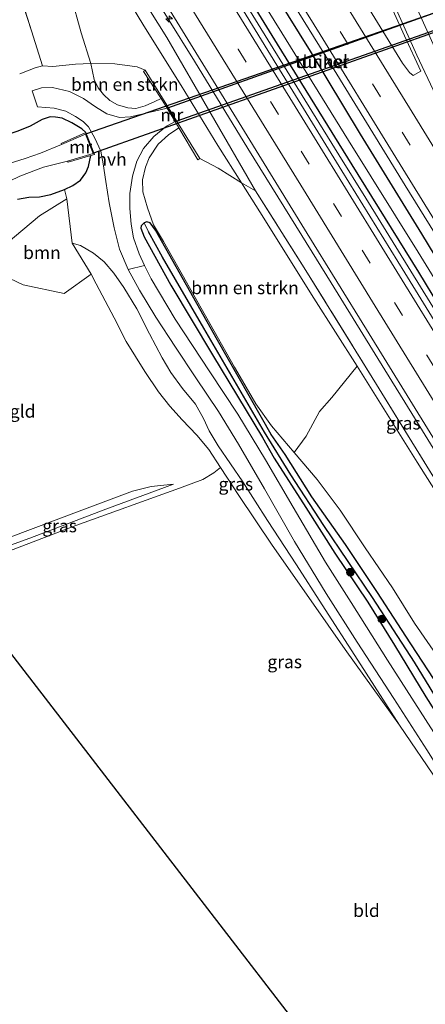
# Model space of a CAD drawing. Units: metres. Extents: x 190000 to 196283, y 318750 to 325001.
# Drawn here: x 193324 to 193403, y 322980 to 323173 of the extents above; entities that cross this region are included whole.
import ezdxf
from ezdxf.enums import TextEntityAlignment as Align

# ---------------------------------------------------------------- set-up
doc = ezdxf.new("R2010")
doc.units = ezdxf.units.M
doc.linetypes.add('IE-TERREINAFSCHEIDING', pattern=[10, 8, -2])
doc.linetypes.add('VW-3-9_STREEP', pattern=[12, 3, -9])
doc.layers.get('0').update_dxf_attribs({"lineweight": 25})
for name, color, linetype, lineweight in [('B-ME-AM-KILOMETR-S-B1', 7, 'Continuous', 18), ('B-ME-BV-GELEIDECONSTRUCTIE-GELEIDERAIL-L-B1', 213, 'BV-GELEIDERAIL', 18), ('B-ME-GR-BOMENSTRUIKEN-GV-B6', 93, 'Continuous', 18), ('B-ME-GR-BOOM-GV-B6', 93, 'Continuous', 18), ('B-ME-GR-BOOM-S-B1', 93, 'Continuous', 18), ('B-ME-GW-INSTEEKWATERGANG-L-B1', 10, 'Continuous', 25), ('B-ME-GW-KRUINLIJN-L-B1', 93, 'Continuous', 18), ('B-ME-GW-TEENLIJN-L-B1', 93, 'Continuous', 18), ('B-ME-GW-WATERGANG-GREPPEL-L-B1', 10, 'Continuous', 25), ('B-ME-IE-GRASLAND-GV-B6', 93, 'Continuous', 18), ('B-ME-IE-GRONDWERKLIJN-GROND_INGERICHT-GV-B6', 253, 'Continuous', 18), ('B-ME-IE-TERREINAFSCHEIDING-DOORGANG-L-B1', 8, 'IE-TERREINAFSCHEIDING-KUNSTMATIG-OPEN', 18), ('B-ME-IE-TERREINAFSCHEIDING-RASTERHEKWERK-L-B1', 8, 'IE-TERREINAFSCHEIDING', 18), ('B-ME-KG-KADASTRAAL-OPNAMEDTMGRENS-L-B1', 10, 'Continuous', 25), ('B-ME-KW-DUIKER-GV-B6', 10, 'Continuous', 25), ('B-ME-KW-TUNNEL-GV-B7', 10, 'Continuous', 25), ('B-ME-MW-MUUR-GV-B6', 8, 'IE-TERREINAFSCHEIDING-KUNSTMATIG', 18), ('B-ME-OG-WATER-GV-B6', 153, 'Continuous', 18), ('B-ME-VH-VERH_SOORT-BITUMEN-GV-B6', 8, 'IE-TERREINAFSCHEIDING-NATUURLIJK-HOUTWAL', 18), ('B-ME-VH-VERH_SOORT-HALF_VERHARDING-GV-B6', 8, 'IE-TERREINAFSCHEIDING-NATUURLIJK-HOUTWAL', 18), ('B-ME-VH-VERH_SOORT-ONVERHARD-GV-B6', 8, 'Continuous', 18), ('B-ME-VW-MARKERING-39STREEP-015-L-B1', 255, 'VW-3-9_STREEP', 18), ('B-ME-VW-MARKERING-STREEP-015-L-B1', 7, 'Continuous', 18)]:
    doc.layers.add(name, color=color, linetype=linetype, lineweight=lineweight)
doc.styles.add('NLCS-ISO', font='NLCS-ISO.TTF')
doc.linetypes.add('BV-GELEIDERAIL', pattern='A,10,-3,[108,NLCS.SHX,S=1,R=0,X=0,Y=0],-3', length=16)
doc.linetypes.add('IE-TERREINAFSCHEIDING-KUNSTMATIG', pattern='A,4,[82,NLCS.SHX,S=0.75,R=90,X=0,Y=0],4,-2', length=10)
doc.linetypes.add('IE-TERREINAFSCHEIDING-KUNSTMATIG-OPEN', pattern='A,7,-1.5,[67,NLCS.SHX,S=0.75,R=0,X=0,Y=0],-1.5', length=10)
doc.linetypes.add('IE-TERREINAFSCHEIDING-NATUURLIJK-HOUTWAL', pattern='A,7,-1.5,[67,NLCS.SHX,S=0.75,R=45,X=0,Y=0],-1.5,7,-1.5,[70,NLCS.SHX,S=0.75,R=0,X=0,Y=0],-1.5', length=20)

# ---------------------------------------------------------------- blocks, each defined once
blk = doc.blocks.new('boom')
blk.add_hatch(color=256).paths.add_polyline_path([(-0.75, 0, 1), (0.75, 0, 1)])
blk.add_circle((0, 0), 0.75)
blk = doc.blocks.new('hecto')
for p, q in [((0, 0.625), (-0.625, 0)), ((0, -0.625), (0, 0.625)), ((-0.625, 0), (0.625, 0)), ((0.625, 0), (0, -0.625))]:
    blk.add_line(p, q)

msp = doc.modelspace()

# ---------------------------------------------------------------- linework, layer by layer
at = {"layer": 'B-ME-BV-GELEIDECONSTRUCTIE-GELEIDERAIL-L-B1'}
for points in [[(193325.508, 323245.421, 87.237), (193329.375, 323239.155, 87.23), (193338.531, 323224.276, 87.211), (193340.542, 323221.016, 87.198), (193349.781, 323205.954, 87.162), (193355.032, 323197.443, 87.154), (193365.507, 323180.406, 87.108), (193370.744, 323171.886, 87.103), (193381.24, 323154.862, 87.038), (193386.503, 323146.359, 86.992), (193391.774, 323137.861, 86.961), (193398.147, 323127.505, 86.994), (193408.637, 323110.478, 86.956), (193413.867, 323101.954, 86.999), (193419.089, 323093.425, 86.993), (193429.585, 323076.401, 86.934), (193434.833, 323067.889, 86.916), (193440.057, 323059.362, 86.907), (193445.285, 323050.837, 86.908), (193454.019, 323036.681, 86.883), (193464.593, 323019.705, 86.883), (193475.138, 323002.711, 86.852), (193480.42, 322994.22, 86.834), (193491.015, 322977.259, 86.817)], [(193320.662, 323225.888, 86.869), (193325.815, 323217.317, 86.823), (193332.061, 323207.213, 86.791), (193337.26, 323198.671, 86.785), (193342.492, 323190.149, 86.788), (193347.764, 323181.651, 86.759), (193358.281, 323164.64, 86.753), (193363.516, 323156.12, 86.716), (193368.712, 323147.575, 86.643), (193379.258, 323130.582, 86.643), (193384.997, 323121.331, 86.589), (193395.481, 323104.299, 86.557), (193400.75, 323095.8, 86.572), (193405.981, 323087.277, 86.589), (193411.211, 323078.754, 86.604), (193421.723, 323061.739, 86.543), (193426.951, 323053.214, 86.546), (193432.171, 323044.685, 86.485), (193441.992, 323028.799, 86.447), (193447.333, 323020.343, 86.444), (193453.732, 323009.941, 86.324), (193458.061, 323002.808, 86.247), (193467.65, 322985.3, 85.528)]]:
    msp.add_polyline3d(points, dxfattribs=at)
at = {"layer": 'B-ME-GR-BOMENSTRUIKEN-GV-B6'}
for points in [[(193307.034, 323236.97, 85.737), (193309.797, 323236.274, 85.698), (193312.454, 323233.661, 85.707), (193323.137, 323216.892, 85.781), (193339.151, 323191.247, 85.68), (193352.927, 323169.259, 85.768), (193370.231, 323139.273, 85.554), (193367.507, 323140.883, 85.336), (193362.839, 323148.14, 85.44), (193355.691, 323159.874, 85.549), (193348.387, 323171.566, 85.545), (193340.071, 323185.362, 85.558), (193330.464, 323200.578, 85.611), (193321.279, 323215.985, 85.689), (193307.034, 323236.97, 85.737)], [(193321.279, 323215.985, 85.689), (193330.464, 323200.578, 85.611), (193340.071, 323185.362, 85.558), (193348.387, 323171.566, 85.545), (193355.691, 323159.874, 85.549), (193362.839, 323148.14, 85.44), (193367.507, 323140.883, 85.336), (193362.948, 323143.698, 84.498), (193359.338, 323145.632, 84.437), (193348.695, 323162.855, 84.437), (193347.088, 323163.508, 83.381), (193342.749, 323164.142, 81.788), (193338.023, 323164.166, 80.714), (193336.161, 323170.213, 81.26), (193334.121, 323177.524, 81.975), (193331.606, 323184.746, 82.451), (193327.617, 323193.791, 82.774), (193323.358, 323202.102, 83.446)], [(193348.695, 323162.855, 84.437), (193348.349, 323162.644, 84.437), (193351.776, 323157.358, 79.889), (193350.549, 323156.739, 79.889), (193348.671, 323155.892, 79.889), (193346.856, 323155.413, 79.854), (193345.289, 323155.505, 79.846), (193343.288, 323156.079, 79.846), (193341.8, 323156.947, 79.933), (193340.544, 323158.101, 80.029), (193339.512, 323159.452, 80.16), (193338.728, 323161.039, 80.234), (193338.023, 323164.166, 80.714), (193342.749, 323164.142, 81.788), (193347.088, 323163.508, 83.381), (193348.695, 323162.855, 84.437)], [(193377.797, 323088.155, 79.715), (193373.321, 323093.359, 79.632), (193370.26, 323097.668, 79.636), (193367.665, 323102.186, 79.597), (193366.132, 323104.796, 79.466), (193360.438, 323114.862, 79.484), (193355.878, 323122.93, 79.418), (193352.232, 323129.366, 79.436), (193350.316, 323132.639, 79.558), (193349.097, 323135.956, 79.575), (193348.239, 323139.082, 79.58), (193348.166, 323141.428, 79.584), (193348.729, 323143.936, 79.58), (193349.454, 323145.773, 79.58), (193351.228, 323148.432, 79.588), (193353.238, 323150.231, 79.61), (193355.242, 323151.587, 79.623), (193358.932, 323145.357, 84.437), (193359.338, 323145.632, 84.437), (193362.948, 323143.698, 84.498), (193367.507, 323140.883, 85.336), (193371.058, 323135.206, 85.445), (193381.65, 323118.29, 85.41), (193390.12, 323105.022, 85.392), (193385.121, 323098.903, 82.8), (193382.731, 323096.137, 81.744), (193380.134, 323091.318, 80.666), (193377.797, 323088.155, 79.715)]]:
    msp.add_polyline3d(points, dxfattribs=at)
at = {"layer": 'B-ME-GR-BOOM-GV-B6'}
msp.add_polyline3d([(193333.336, 323137.751, 78.912), (193334.388, 323129.071, 78.432), (193335.654, 323127.021, 78.113), (193338.106, 323122.993, 77.974), (193332.819, 323119.255, 77.472), (193324.844, 323120.911, 77.498), (193316.591, 323124.839, 77.891), (193328.053, 323134.426, 78.454), (193333.336, 323137.751, 78.912)], dxfattribs=at)
at = {"layer": 'B-ME-GW-INSTEEKWATERGANG-L-B1'}
for points in [[(193509.512, 322949.834, 85.733), (193492.869, 322976.057, 85.798), (193477.794, 323000.053, 85.82), (193464.166, 323022.451, 85.816), (193449.821, 323045.561, 85.824), (193437.777, 323064.985, 85.833), (193426.07, 323083.862, 85.872), (193414.473, 323103.088, 85.907), (193402.112, 323123.4, 85.933), (193389.093, 323144.378, 85.986), (193374.532, 323167.942, 86.047), (193362.323, 323187.869, 86.121), (193348.115, 323211.113, 86.16), (193332.714, 323235.927, 86.252), (193326.852, 323245.421, 86.235)], [(193332.774, 323245.422, 86.312), (193343.21, 323228.043, 86.239), (193358.483, 323202.81, 86.173), (193369.835, 323184.439, 86.13), (193380.925, 323166.632, 86.13), (193390.663, 323150.376, 86.082), (193402.647, 323130.923, 86.016), (193413.112, 323113.681, 85.968), (193422.951, 323097.457, 85.933), (193433.981, 323080.413, 85.947), (193444.899, 323062.474, 85.899), (193456.618, 323043.473, 85.855), (193467.818, 323025.442, 85.859), (193479.02, 323007.307, 85.829), (193491.945, 322986.833, 85.789), (193504.716, 322966.71, 85.807), (193513.787, 322952.539, 85.724)], [(193337.066, 323150.723, 79.601), (193336.308, 323151.437, 79.553), (193334.318, 323152.587, 79.51), (193332.483, 323153.488, 79.488), (193331.142, 323153.729, 79.518), (193330.099, 323153.745, 79.532), (193328.55, 323153.239, 79.44), (193326.171, 323151.967, 79.309), (193323.82, 323150.946, 79.178), (193320.617, 323149.899, 79.047), (193317.318, 323148.445, 78.973), (193315.333, 323147.052, 78.768), (193312.61, 323145.068, 78.545), (193309.25, 323142.261, 78.183), (193305.658, 323139.315, 77.952), (193302.635, 323136.948, 77.751), (193300.162, 323135.311, 77.699), (193298.155, 323134.339, 77.611), (193295.492, 323133.497, 77.62), (193292.452, 323132.993, 77.555), (193288.639, 323132.597, 77.607), (193284.896, 323132.325, 77.642), (193282.297, 323131.98, 77.62)], [(193323.76, 323137.641, 78.249), (193325.966, 323138.05, 78.423), (193328.011, 323138.123, 78.702), (193330.268, 323138.584, 78.846), (193332.893, 323139.581, 78.973), (193334.548, 323140.37, 79.056), (193336.05, 323141.393, 79.099), (193337.066, 323142.795, 79.178), (193337.607, 323144.084, 79.235), (193338.039, 323146.201, 79.131)], [(193373.284, 323091.664, 79.54), (193362.795, 323110.112, 79.527), (193350.697, 323131.591, 79.305), (193349.654, 323133.052, 79.305), (193349.021, 323133.265, 79.305), (193348.5, 323133.025, 79.305), (193347.919, 323132.43, 79.305), (193347.837, 323132.027, 79.305), (193348.5, 323130.326, 79.305), (193353.658, 323120.825, 79.357), (193361.806, 323107.249, 79.414), (193371.566, 323091.077, 79.484)], [(193371.566, 323091.077, 79.484), (193373.858, 323087.051, 79.488), (193380.086, 323077.388, 79.545), (193385.748, 323068.498, 79.597), (193392.171, 323058.901, 79.667), (193397.404, 323050.51, 79.929), (193403.535, 323040.386, 80.068), (193409.483, 323030.956, 80.108), (193416.597, 323019.588, 80.269), (193423.424, 323008.54, 80.474), (193429.487, 322998.833, 80.697), (193436.741, 322988.042, 80.88), (193443.765, 322977.857, 81.159), (193452.214, 322965.542, 81.373), (193461.046, 322952.654, 81.67), (193469.507, 322941.037, 81.98), (193475.204, 322932.954, 82.163)], [(193479.133, 322935.027, 82.198), (193470.637, 322947.106, 81.945), (193461.181, 322960.031, 81.657), (193450.307, 322975.408, 81.303), (193440.858, 322989.129, 80.993), (193432.434, 323001.581, 80.775), (193425.096, 323012.937, 80.548), (193417.742, 323023.732, 80.256), (193411.199, 323034.314, 79.911), (193406.141, 323042.303, 79.662), (193399.577, 323052.237, 79.671), (193394.041, 323060.767, 79.662), (193387.779, 323070.14, 79.606), (193381.26, 323079.507, 79.54), (193376.01, 323087.772, 79.523), (193373.284, 323091.664, 79.54)]]:
    msp.add_polyline3d(points, dxfattribs=at)
at = {"layer": 'B-ME-GW-KRUINLIJN-L-B1'}
for points in [[(193301.702, 323245.419, 85.738), (193307.034, 323236.97, 85.737), (193321.279, 323215.985, 85.689), (193330.464, 323200.578, 85.611), (193340.071, 323185.362, 85.558), (193348.387, 323171.566, 85.545), (193355.691, 323159.874, 85.549), (193362.839, 323148.14, 85.44), (193367.507, 323140.883, 85.336), (193371.058, 323135.206, 85.445), (193381.65, 323118.29, 85.41), (193390.12, 323105.022, 85.392), (193401.798, 323086.27, 85.362), (193414.149, 323066.784, 85.362), (193423.002, 323052.61, 85.296), (193433.706, 323035.412, 85.227), (193444.829, 323017.638, 85.213), (193457.219, 322997.518, 85.353), (193465.862, 322982.993, 85.34), (193475.884, 322965.86, 85.235), (193483.565, 322953.48, 85.187), (193491.108, 322941.58, 85.192)], [(193334.388, 323129.071, 78.432), (193336.032, 323128.6, 78.768), (193338.559, 323127.088, 79.008), (193340.677, 323125.389, 79.309), (193342.54, 323123.184, 79.353), (193344.512, 323120.369, 79.344), (193347.059, 323116.204, 79.374), (193349.49, 323111.338, 79.318), (193351.972, 323106.629, 79.3), (193353.715, 323103.77, 79.34), (193355.937, 323100.685, 79.396), (193358.49, 323097.613, 79.431), (193360.063, 323094.802, 79.388), (193361.182, 323092.386, 79.427), (193362.96, 323089.447, 79.379), (193367.737, 323082.402, 79.47), (193372.595, 323074.847, 79.488), (193378.246, 323066.187, 79.545), (193383.263, 323058.346, 79.654), (193390.241, 323047.548, 79.933), (193398.383, 323034.872, 80.042)], [(193354.231, 323081.97, 78.131), (193341.017, 323077.044, 77.982), (193326.11, 323071.431, 77.799), (193310.04, 323065.624, 77.638)]]:
    msp.add_polyline3d(points, dxfattribs=at)
at = {"layer": 'B-ME-GW-TEENLIJN-L-B1'}
for points in [[(193351.776, 323157.358, 79.889), (193350.549, 323156.739, 79.889), (193348.671, 323155.892, 79.889), (193346.856, 323155.413, 79.854), (193345.289, 323155.505, 79.846), (193343.288, 323156.079, 79.846), (193341.8, 323156.947, 79.933), (193340.544, 323158.101, 80.029), (193339.512, 323159.452, 80.16), (193338.728, 323161.039, 80.234), (193338.023, 323164.166, 80.714), (193336.161, 323170.213, 81.26), (193334.121, 323177.524, 81.975), (193331.606, 323184.746, 82.451), (193327.617, 323193.791, 82.774), (193323.358, 323202.102, 83.446), (193318.595, 323211.822, 83.935), (193312.853, 323222.558, 84.358), (193308.329, 323231.125, 84.755), (193304.935, 323238.024, 85.187), (193301.702, 323245.419, 85.738)], [(193355.242, 323151.587, 79.623), (193353.238, 323150.231, 79.61), (193351.228, 323148.432, 79.588), (193349.454, 323145.773, 79.58), (193348.729, 323143.936, 79.58), (193348.166, 323141.428, 79.584), (193348.239, 323139.082, 79.58), (193349.097, 323135.956, 79.575), (193350.316, 323132.639, 79.558), (193352.232, 323129.366, 79.436), (193355.878, 323122.93, 79.418), (193360.438, 323114.862, 79.484), (193366.132, 323104.796, 79.466), (193367.665, 323102.186, 79.597), (193370.26, 323097.668, 79.636), (193373.321, 323093.359, 79.632), (193377.797, 323088.155, 79.715), (193382.295, 323082.859, 79.724), (193386.788, 323076.859, 79.719), (193391.669, 323069.532, 79.75), (193396.989, 323061.672, 79.776), (193401.281, 323054.78, 79.789)], [(193334.388, 323129.071, 78.432), (193335.654, 323127.021, 78.113), (193338.106, 323122.993, 77.974), (193339.106, 323121.107, 77.86), (193342.589, 323114.448, 77.664), (193344.976, 323109.862, 77.581), (193348.587, 323103.968, 77.646), (193351.27, 323100.016, 77.659), (193353.473, 323097.197, 77.864), (193355.875, 323094.505, 78.192), (193358.787, 323091.525, 78.209), (193361.117, 323088.707, 78.222), (193363.376, 323085.228, 78.31), (193366.973, 323079.756, 78.571), (193373.474, 323070.023, 78.737), (193381.128, 323059.142, 79.165), (193387.722, 323049.606, 79.488), (193398.383, 323034.872, 80.042)], [(193309.685, 323066.26, 77.419), (193322.265, 323071.606, 77.227), (193335.238, 323076.462, 77.293), (193346.228, 323080.559, 77.502), (193349.863, 323081.513, 77.821), (193354.231, 323081.97, 78.131)], [(193401.281, 323054.78, 79.789), (193408.738, 323044.017, 79.833), (193419.598, 323028.597, 80.426), (193427.423, 323016.87, 80.697), (193436.382, 323003.383, 80.959), (193446.391, 322988.584, 81.404), (193457.956, 322971.157, 81.644), (193469.143, 322954.598, 81.818), (193478.616, 322941.823, 82.276), (193482.883, 322936.39, 82.49)]]:
    msp.add_polyline3d(points, dxfattribs=at)
at = {"layer": 'B-ME-GW-WATERGANG-GREPPEL-L-B1'}
for points in [[(193371.954, 323092.098, 79.139), (193360.127, 323112.454, 79.134), (193352.061, 323126.341, 79.13), (193349.354, 323131.302, 79.13)], [(193477.096, 322934.041, 81.395), (193469.414, 322944.861, 81.146), (193460.309, 322957.544, 80.884), (193450.875, 322970.917, 80.609), (193441.28, 322984.846, 80.383), (193433.046, 322996.733, 80.116), (193425.465, 323008.388, 79.902), (193417.896, 323020.055, 79.689), (193410.464, 323032.125, 79.436), (193401.311, 323047.163, 79.261), (193393.074, 323059.83, 79.23), (193383.602, 323073.844, 79.148), (193377.099, 323083.778, 79.139), (193371.954, 323092.098, 79.139)]]:
    msp.add_polyline3d(points, dxfattribs=at)
at = {"layer": 'B-ME-IE-GRASLAND-GV-B6'}
for points in [[(193301.702, 323245.419, 85.738), (193309.983, 323245.42, 86.131), (193320.212, 323228.804, 86.025), (193330.448, 323212.184, 85.981), (193343.551, 323190.847, 85.968), (193356.489, 323169.708, 85.92), (193368.054, 323150.906, 85.894), (193380.31, 323130.941, 85.864), (193391.939, 323112.159, 85.82), (193404.358, 323092, 85.807), (193416.72, 323071.935, 85.741), (193428.782, 323052.521, 85.702), (193440.951, 323032.692, 85.685), (193453.012, 323013.108, 85.667), (193464.229, 322995.037, 85.628), (193474.93, 322978.182, 85.654)], [(193471.69, 322975.272, 85.397), (193458.915, 322995.811, 85.379), (193445.216, 323018.139, 85.336), (193431.384, 323040.577, 85.357), (193421.96, 323055.897, 85.453), (193409.015, 323076.813, 85.545), (193393.866, 323101.454, 85.632), (193379.727, 323124.259, 85.593), (193370.231, 323139.273, 85.554), (193352.927, 323169.259, 85.768), (193339.151, 323191.247, 85.68), (193323.137, 323216.892, 85.781), (193312.454, 323233.661, 85.707), (193309.797, 323236.274, 85.698), (193307.034, 323236.97, 85.737), (193301.702, 323245.419, 85.738)], [(193324.242, 323245.421, 86.326), (193326.852, 323245.421, 86.235), (193332.714, 323235.927, 86.252), (193348.115, 323211.113, 86.16), (193362.323, 323187.869, 86.121), (193374.532, 323167.942, 86.047), (193389.093, 323144.378, 85.986), (193402.112, 323123.4, 85.933), (193414.473, 323103.088, 85.907), (193426.07, 323083.862, 85.872), (193437.777, 323064.985, 85.833), (193449.821, 323045.561, 85.824), (193464.166, 323022.451, 85.816), (193477.794, 323000.053, 85.82), (193492.869, 322976.057, 85.798)], [(193499.975, 322960.994, 85.89), (193487.095, 322981.548, 85.903), (193475.454, 323000.202, 85.942), (193462.533, 323021.03, 85.933), (193449.678, 323041.864, 86.012), (193435.763, 323064.266, 86.056), (193421.781, 323087.196, 86.095), (193410.571, 323105.156, 86.112), (193399.392, 323123.294, 86.108), (193387.107, 323143.233, 86.187), (193374.396, 323163.863, 86.221), (193361.154, 323185.497, 86.235), (193348.734, 323205.565, 86.252), (193336.333, 323225.719, 86.313), (193324.242, 323245.421, 86.326)], [(193326.852, 323245.421, 86.235), (193328.833, 323245.421, 85.967), (193343.691, 323221.801, 85.872), (193361.263, 323193.005, 85.816), (193375.378, 323170.17, 85.776), (193388.405, 323149.158, 85.715), (193402.01, 323127.303, 85.632), (193416.965, 323102.928, 85.597), (193428.843, 323083.37, 85.532), (193441.615, 323062.528, 85.589), (193454.631, 323041.594, 85.576), (193469.667, 323017.2, 85.506), (193483.177, 322995.156, 85.51), (193499.105, 322969.539, 85.488)], [(193492.869, 322976.057, 85.798), (193477.794, 323000.053, 85.82), (193464.166, 323022.451, 85.816), (193449.821, 323045.561, 85.824), (193437.777, 323064.985, 85.833), (193426.07, 323083.862, 85.872), (193414.473, 323103.088, 85.907), (193402.112, 323123.4, 85.933), (193389.093, 323144.378, 85.986), (193374.532, 323167.942, 86.047), (193362.323, 323187.869, 86.121), (193348.115, 323211.113, 86.16), (193332.714, 323235.927, 86.252), (193326.852, 323245.421, 86.235)], [(193328.833, 323245.421, 85.967), (193332.774, 323245.422, 86.312), (193343.21, 323228.043, 86.239), (193358.483, 323202.81, 86.173), (193369.835, 323184.439, 86.13), (193380.925, 323166.632, 86.13), (193390.663, 323150.376, 86.082), (193402.647, 323130.923, 86.016), (193413.112, 323113.681, 85.968), (193422.951, 323097.457, 85.933), (193433.981, 323080.413, 85.947), (193444.899, 323062.474, 85.899), (193456.618, 323043.473, 85.855), (193467.818, 323025.442, 85.859), (193479.02, 323007.307, 85.829), (193491.945, 322986.833, 85.789), (193504.716, 322966.71, 85.807)], [(193499.105, 322969.539, 85.488), (193483.177, 322995.156, 85.51), (193469.667, 323017.2, 85.506), (193454.631, 323041.594, 85.576), (193441.615, 323062.528, 85.589), (193428.843, 323083.37, 85.532), (193416.965, 323102.928, 85.597), (193402.01, 323127.303, 85.632), (193388.405, 323149.158, 85.715), (193375.378, 323170.17, 85.776), (193361.263, 323193.005, 85.816), (193343.691, 323221.801, 85.872), (193328.833, 323245.421, 85.967)], [(193332.774, 323245.422, 86.312), (193334.861, 323245.422, 86.428), (193336.888, 323242.174, 86.44), (193348.743, 323223.024, 86.396), (193361.587, 323202.018, 86.339), (193372.652, 323183.91, 86.331), (193385.595, 323162.93, 86.269), (193399.471, 323140.371, 86.204), (193411.763, 323120.466, 86.121), (193424.882, 323099.299, 86.095), (193438.417, 323077.37, 86.099), (193451.05, 323056.846, 86.082), (193467.098, 323030.853, 86.069), (193479.16, 323011.56, 86.069), (193491.693, 322991.446, 85.973), (193502.606, 322974.01, 85.96)], [(193504.716, 322966.71, 85.807), (193491.945, 322986.833, 85.789), (193479.02, 323007.307, 85.829), (193467.818, 323025.442, 85.859), (193456.618, 323043.473, 85.855), (193444.899, 323062.474, 85.899), (193433.981, 323080.413, 85.947), (193422.951, 323097.457, 85.933), (193413.112, 323113.681, 85.968), (193402.647, 323130.923, 86.016), (193390.663, 323150.376, 86.082), (193380.925, 323166.632, 86.13), (193369.835, 323184.439, 86.13), (193358.483, 323202.81, 86.173), (193343.21, 323228.043, 86.239), (193332.774, 323245.422, 86.312)], [(193323.358, 323202.102, 83.446), (193327.617, 323193.791, 82.774), (193331.606, 323184.746, 82.451), (193334.121, 323177.524, 81.975), (193336.161, 323170.213, 81.26), (193338.023, 323164.166, 80.714), (193335.07, 323164.072, 80.609), (193330.653, 323163.582, 80.426), (193328.633, 323163.73, 80.435), (193326.486, 323170.604, 80.937), (193324.008, 323178.252, 81.399)], [(193394.787, 323179.691, 85.981), (193399.359, 323169.576, 85.951), (193402.501, 323162.689, 85.912), (193401.011, 323161.856, 85.929), (193400.287, 323162.454, 85.951), (193398.955, 323164.267, 85.916), (193388.167, 323181.894, 85.955)], [(193324.156, 323162.188, 80.121), (193327.187, 323163.337, 80.378), (193328.633, 323163.73, 80.435), (193330.653, 323163.582, 80.426), (193335.07, 323164.072, 80.609), (193338.023, 323164.166, 80.714), (193338.728, 323161.039, 80.234), (193339.512, 323159.452, 80.16), (193340.544, 323158.101, 80.029), (193341.8, 323156.947, 79.933), (193343.288, 323156.079, 79.846), (193345.289, 323155.505, 79.846), (193346.856, 323155.413, 79.854), (193348.671, 323155.892, 79.889), (193350.549, 323156.739, 79.889), (193351.776, 323157.358, 79.889), (193352.95, 323155.482, 79.518), (193345.801, 323153.733, 79.492), (193343.643, 323153.619, 79.501), (193341.153, 323154.321, 79.628), (193338.991, 323155.734, 79.702), (193336.643, 323157.353, 79.811), (193333.911, 323158.7, 79.911), (193330.558, 323159.476, 79.924), (193328.44, 323159.408, 79.937), (193326.613, 323158.862, 79.929), (193327.624, 323155.713, 79.632), (193330.867, 323155.431, 79.606), (193333.14, 323154.871, 79.584), (193335.063, 323153.814, 79.501), (193336.551, 323152.851, 79.492), (193337.585, 323151.787, 79.462), (193338.866, 323149.614, 79.436), (193339.99, 323147.031, 79.392), (193340.49, 323144.575, 79.383), (193340.993, 323141.139, 79.37), (193341.606, 323136.957, 79.318), (193342.586, 323132.045, 79.366), (193343.668, 323127.873, 79.466), (193345.325, 323123.946, 79.641), (193347.584, 323119.864, 79.724), (193350.778, 323114.597, 79.754), (193354.606, 323108.745, 79.754), (193358.589, 323102.771, 79.693), (193363.03, 323096.129, 79.645), (193366.916, 323089.779, 79.614), (193371.978, 323081.035, 79.614), (193377.844, 323070.74, 79.601), (193384.035, 323060.61, 79.728), (193390.123, 323051.098, 79.985), (193397.267, 323040.054, 80.138), (193403.684, 323030.051, 80.243)], [(193323.82, 323150.946, 79.178), (193326.171, 323151.967, 79.309), (193328.55, 323153.239, 79.44), (193330.099, 323153.745, 79.532), (193331.142, 323153.729, 79.518), (193332.483, 323153.488, 79.488), (193334.318, 323152.587, 79.51), (193336.308, 323151.437, 79.553), (193337.066, 323150.723, 79.601), (193332.251, 323148.556, 76.35), (193332.344, 323148.331, 76.224), (193328.239, 323146.644, 76.084), (193325.226, 323145.623, 76.084), (193321.228, 323144.357, 76.084)], [(193405.996, 323023.636, 80.247), (193398.383, 323034.872, 80.042), (193390.241, 323047.548, 79.933), (193383.263, 323058.346, 79.654), (193378.246, 323066.187, 79.545), (193372.595, 323074.847, 79.488), (193367.737, 323082.402, 79.47), (193362.96, 323089.447, 79.379), (193361.182, 323092.386, 79.427), (193360.063, 323094.802, 79.388), (193358.49, 323097.613, 79.431), (193355.937, 323100.685, 79.396), (193353.715, 323103.77, 79.34), (193351.972, 323106.629, 79.3), (193349.49, 323111.338, 79.318), (193347.059, 323116.204, 79.374), (193344.512, 323120.369, 79.344), (193342.54, 323123.184, 79.353), (193340.677, 323125.389, 79.309), (193338.559, 323127.088, 79.008), (193336.032, 323128.6, 78.768), (193334.388, 323129.071, 78.432), (193333.336, 323137.751, 78.912), (193332.893, 323139.581, 78.973), (193334.548, 323140.37, 79.056), (193336.05, 323141.393, 79.099), (193337.066, 323142.795, 79.178), (193337.607, 323144.084, 79.235), (193338.039, 323146.201, 79.131), (193338.776, 323146.42, 79.601), (193337.066, 323150.723, 79.601), (193336.308, 323151.437, 79.553), (193334.318, 323152.587, 79.51), (193332.483, 323153.488, 79.488), (193331.142, 323153.729, 79.518), (193330.099, 323153.745, 79.532), (193328.55, 323153.239, 79.44), (193326.171, 323151.967, 79.309), (193323.82, 323150.946, 79.178)], [(193403.47, 323035.934, 80.108), (193396.044, 323047.571, 79.933), (193388.923, 323058.81, 79.793), (193383.936, 323066.683, 79.689), (193377.56, 323077.44, 79.601), (193372.152, 323086.701, 79.588), (193366.79, 323095.666, 79.601), (193361.306, 323103.904, 79.575), (193354.539, 323114.189, 79.553), (193349.845, 323122.098, 79.58), (193348.531, 323124.689, 79.475), (193347.488, 323126.967, 79.436), (193346.396, 323130.08, 79.414), (193345.966, 323132.79, 79.361), (193345.703, 323135.842, 79.383), (193345.692, 323138.804, 79.418), (193346.207, 323142.176, 79.457), (193347.046, 323145.068, 79.475), (193348.331, 323147.564, 79.514), (193350.365, 323149.932, 79.518), (193352.819, 323151.912, 79.518), (193354.548, 323152.836, 79.518)], [(193354.548, 323152.836, 79.518), (193355.242, 323151.587, 79.623), (193353.238, 323150.231, 79.61), (193351.228, 323148.432, 79.588), (193349.454, 323145.773, 79.58), (193348.729, 323143.936, 79.58), (193348.166, 323141.428, 79.584), (193348.239, 323139.082, 79.58), (193349.097, 323135.956, 79.575), (193350.316, 323132.639, 79.558), (193352.232, 323129.366, 79.436), (193355.878, 323122.93, 79.418), (193360.438, 323114.862, 79.484), (193366.132, 323104.796, 79.466), (193367.665, 323102.186, 79.597), (193370.26, 323097.668, 79.636), (193373.321, 323093.359, 79.632), (193377.797, 323088.155, 79.715), (193382.295, 323082.859, 79.724), (193386.788, 323076.859, 79.719), (193391.669, 323069.532, 79.75), (193396.989, 323061.672, 79.776), (193401.281, 323054.78, 79.789), (193408.738, 323044.017, 79.833)], [(193320.096, 323140.188, 76.123), (193324.194, 323142.196, 76.18), (193328.777, 323143.926, 76.224), (193333.511, 323145.069, 76.224), (193333.599, 323144.88, 76.298), (193338.039, 323146.201, 79.131), (193337.607, 323144.084, 79.235), (193337.066, 323142.795, 79.178), (193336.05, 323141.393, 79.099), (193334.548, 323140.37, 79.056), (193332.893, 323139.581, 78.973), (193330.268, 323138.584, 78.846), (193328.011, 323138.123, 78.702), (193325.966, 323138.05, 78.423), (193323.76, 323137.641, 78.249)], [(193475.884, 322965.86, 85.235), (193465.862, 322982.993, 85.34), (193457.219, 322997.518, 85.353), (193444.829, 323017.638, 85.213), (193433.706, 323035.412, 85.227), (193423.002, 323052.61, 85.296), (193414.149, 323066.784, 85.362), (193401.798, 323086.27, 85.362), (193390.12, 323105.022, 85.392), (193381.65, 323118.29, 85.41), (193371.058, 323135.206, 85.445), (193367.507, 323140.883, 85.336), (193370.231, 323139.273, 85.554), (193379.727, 323124.259, 85.593), (193393.866, 323101.454, 85.632), (193409.015, 323076.813, 85.545), (193421.96, 323055.897, 85.453), (193431.384, 323040.577, 85.357), (193445.216, 323018.139, 85.336), (193458.915, 322995.811, 85.379), (193471.69, 322975.272, 85.397)], [(193406.141, 323042.303, 79.662), (193399.577, 323052.237, 79.671), (193394.041, 323060.767, 79.662), (193387.779, 323070.14, 79.606), (193381.26, 323079.507, 79.54), (193376.01, 323087.772, 79.523), (193373.284, 323091.664, 79.54), (193362.795, 323110.112, 79.527), (193350.697, 323131.591, 79.305), (193349.654, 323133.052, 79.305), (193349.021, 323133.265, 79.305), (193348.5, 323133.025, 79.305), (193347.919, 323132.43, 79.305), (193347.837, 323132.027, 79.305), (193348.5, 323130.326, 79.305), (193353.658, 323120.825, 79.357), (193361.806, 323107.249, 79.414), (193371.566, 323091.077, 79.484), (193373.858, 323087.051, 79.488), (193380.086, 323077.388, 79.545), (193385.748, 323068.498, 79.597), (193392.171, 323058.901, 79.667), (193397.404, 323050.51, 79.929), (193403.535, 323040.386, 80.068)], [(193403.535, 323040.386, 80.068), (193397.404, 323050.51, 79.929), (193392.171, 323058.901, 79.667), (193385.748, 323068.498, 79.597), (193380.086, 323077.388, 79.545), (193373.858, 323087.051, 79.488), (193371.566, 323091.077, 79.484), (193361.806, 323107.249, 79.414), (193353.658, 323120.825, 79.357), (193348.5, 323130.326, 79.305), (193347.837, 323132.027, 79.305), (193347.919, 323132.43, 79.305), (193348.5, 323133.025, 79.305), (193349.354, 323131.302, 79.13), (193352.061, 323126.341, 79.13), (193360.127, 323112.454, 79.134), (193371.954, 323092.098, 79.139), (193377.099, 323083.778, 79.139), (193383.602, 323073.844, 79.148), (193393.074, 323059.83, 79.23), (193401.311, 323047.163, 79.261), (193410.464, 323032.125, 79.436)], [(193410.464, 323032.125, 79.436), (193401.311, 323047.163, 79.261), (193393.074, 323059.83, 79.23), (193383.602, 323073.844, 79.148), (193377.099, 323083.778, 79.139), (193371.954, 323092.098, 79.139), (193360.127, 323112.454, 79.134), (193352.061, 323126.341, 79.13), (193349.354, 323131.302, 79.13), (193348.5, 323133.025, 79.305), (193349.021, 323133.265, 79.305), (193349.654, 323133.052, 79.305), (193350.697, 323131.591, 79.305), (193362.795, 323110.112, 79.527), (193373.284, 323091.664, 79.54), (193376.01, 323087.772, 79.523), (193381.26, 323079.507, 79.54), (193387.779, 323070.14, 79.606), (193394.041, 323060.767, 79.662), (193399.577, 323052.237, 79.671), (193406.141, 323042.303, 79.662)], [(193398.383, 323034.872, 80.042), (193387.722, 323049.606, 79.488), (193381.128, 323059.142, 79.165), (193373.474, 323070.023, 78.737), (193366.973, 323079.756, 78.571), (193363.376, 323085.228, 78.31), (193361.117, 323088.707, 78.222), (193358.787, 323091.525, 78.209), (193355.875, 323094.505, 78.192), (193353.473, 323097.197, 77.864), (193351.27, 323100.016, 77.659), (193348.587, 323103.968, 77.646), (193344.976, 323109.862, 77.581), (193342.589, 323114.448, 77.664), (193339.106, 323121.107, 77.86), (193338.106, 323122.993, 77.974), (193335.654, 323127.021, 78.113), (193334.388, 323129.071, 78.432), (193336.032, 323128.6, 78.768), (193338.559, 323127.088, 79.008), (193340.677, 323125.389, 79.309), (193342.54, 323123.184, 79.353), (193344.512, 323120.369, 79.344), (193347.059, 323116.204, 79.374), (193349.49, 323111.338, 79.318), (193351.972, 323106.629, 79.3), (193353.715, 323103.77, 79.34), (193355.937, 323100.685, 79.396), (193358.49, 323097.613, 79.431), (193360.063, 323094.802, 79.388), (193361.182, 323092.386, 79.427), (193362.96, 323089.447, 79.379), (193367.737, 323082.402, 79.47), (193372.595, 323074.847, 79.488), (193378.246, 323066.187, 79.545), (193383.263, 323058.346, 79.654), (193390.241, 323047.548, 79.933), (193398.383, 323034.872, 80.042)], [(193457.956, 322971.157, 81.644), (193446.391, 322988.584, 81.404), (193436.382, 323003.383, 80.959), (193427.423, 323016.87, 80.697), (193419.598, 323028.597, 80.426), (193408.738, 323044.017, 79.833), (193401.281, 323054.78, 79.789), (193396.989, 323061.672, 79.776), (193391.669, 323069.532, 79.75), (193386.788, 323076.859, 79.719), (193382.295, 323082.859, 79.724), (193377.797, 323088.155, 79.715), (193380.134, 323091.318, 80.666), (193382.731, 323096.137, 81.744), (193385.121, 323098.903, 82.8), (193390.12, 323105.022, 85.392), (193401.798, 323086.27, 85.362), (193414.149, 323066.784, 85.362), (193423.002, 323052.61, 85.296), (193433.706, 323035.412, 85.227), (193444.829, 323017.638, 85.213), (193457.219, 322997.518, 85.353), (193465.862, 322982.993, 85.34), (193475.884, 322965.86, 85.235)], [(193309.685, 323066.26, 77.419), (193322.265, 323071.606, 77.227), (193335.238, 323076.462, 77.293), (193346.228, 323080.559, 77.502), (193349.863, 323081.513, 77.821), (193354.231, 323081.97, 78.131), (193341.017, 323077.044, 77.982), (193326.11, 323071.431, 77.799), (193310.04, 323065.624, 77.638), (193309.685, 323066.26, 77.419)]]:
    msp.add_polyline3d(points, dxfattribs=at)
at = {"layer": 'B-ME-IE-GRONDWERKLIJN-GROND_INGERICHT-GV-B6'}
for points in [[(193324.008, 323178.252, 81.399), (193326.486, 323170.604, 80.937), (193328.633, 323163.73, 80.435), (193327.187, 323163.337, 80.378), (193324.156, 323162.188, 80.121)], [(193323.76, 323137.641, 78.249), (193325.966, 323138.05, 78.423), (193328.011, 323138.123, 78.702), (193330.268, 323138.584, 78.846), (193332.893, 323139.581, 78.973), (193333.336, 323137.751, 78.912), (193328.053, 323134.426, 78.454), (193316.591, 323124.839, 77.891), (193324.844, 323120.911, 77.498), (193332.819, 323119.255, 77.472), (193338.106, 323122.993, 77.974), (193339.106, 323121.107, 77.86), (193342.589, 323114.448, 77.664), (193344.976, 323109.862, 77.581), (193348.587, 323103.968, 77.646), (193351.27, 323100.016, 77.659), (193353.473, 323097.197, 77.864), (193355.875, 323094.505, 78.192), (193358.787, 323091.525, 78.209), (193361.117, 323088.707, 78.222), (193363.376, 323085.228, 78.31), (193362.06, 323084.196, 78.358), (193359.923, 323082.894, 78.362), (193355.353, 323081.142, 78.275), (193335.12, 323073.9, 77.904), (193316.178, 323066.628, 77.742)], [(193310.298, 323064.576, 77.668), (193316.178, 323066.628, 77.742), (193335.12, 323073.9, 77.904), (193355.353, 323081.142, 78.275), (193359.923, 323082.894, 78.362), (193362.06, 323084.196, 78.358), (193363.376, 323085.228, 78.31), (193366.973, 323079.756, 78.571), (193373.474, 323070.023, 78.737), (193381.128, 323059.142, 79.165), (193387.722, 323049.606, 79.488), (193398.383, 323034.872, 80.042), (193405.996, 323023.636, 80.247), (193414.511, 323010.765, 80.527), (193427.448, 322991.435, 80.845), (193440.282, 322972.821, 81.343), (193452.714, 322955.343, 81.622), (193463.269, 322940.439, 81.971), (193470.457, 322930.302, 82.202), (193430.955, 322908.061, 81.233), (193310.298, 323064.576, 77.668)], [(193310.04, 323065.624, 77.638), (193326.11, 323071.431, 77.799), (193341.017, 323077.044, 77.982), (193354.231, 323081.97, 78.131), (193349.863, 323081.513, 77.821), (193346.228, 323080.559, 77.502), (193335.238, 323076.462, 77.293), (193322.265, 323071.606, 77.227)]]:
    msp.add_polyline3d(points, dxfattribs=at)
at = {"layer": 'B-ME-IE-TERREINAFSCHEIDING-DOORGANG-L-B1'}
msp.add_line((193330.653, 323163.582, 80.426), (193335.07, 323164.072, 80.609), dxfattribs=at)
at = {"layer": 'B-ME-IE-TERREINAFSCHEIDING-RASTERHEKWERK-L-B1'}
for points in [[(193330.653, 323163.582, 80.426), (193328.633, 323163.73, 80.435), (193326.486, 323170.604, 80.937), (193324.008, 323178.252, 81.399), (193321.638, 323184.624, 81.6), (193318.231, 323193.567, 82.111), (193314.002, 323203.037, 82.708), (193308.464, 323215.89, 83.843), (193304.151, 323225.75, 84.664), (193298.887, 323237.239, 85.323), (193294.933, 323245.419, 85.835)], [(193348.695, 323162.855, 84.437), (193347.088, 323163.508, 83.381), (193342.749, 323164.142, 81.788), (193338.023, 323164.166, 80.714), (193335.07, 323164.072, 80.609)], [(193359.338, 323145.632, 84.437), (193362.948, 323143.698, 84.498), (193367.507, 323140.883, 85.336), (193370.231, 323139.273, 85.554), (193379.727, 323124.259, 85.593), (193393.866, 323101.454, 85.632), (193409.015, 323076.813, 85.545), (193421.96, 323055.897, 85.453), (193431.384, 323040.577, 85.357), (193445.216, 323018.139, 85.336), (193458.915, 322995.811, 85.379), (193471.69, 322975.272, 85.397), (193484.392, 322955.078, 85.366), (193492.47, 322942.345, 85.357)]]:
    msp.add_polyline3d(points, dxfattribs=at)
at = {"layer": 'B-ME-KG-KADASTRAAL-OPNAMEDTMGRENS-L-B1'}
msp.add_polyline3d([(193430.955, 322908.061, 81.233), (193310.298, 323064.576, 77.668), (193310.04, 323065.624, 77.638), (193309.685, 323066.26, 77.419), (193294.53, 323090.37, 77.197), (193285.235, 323122.334, 77.585), (193284.441, 323125.156, 75.944), (193283.877, 323127.314, 75.931), (193282.297, 323131.98, 77.62), (193280.384, 323139.825, 78.139), (193254.63, 323190.59, 81.796), (193207.572, 323245.415, 85.008), (193288.498, 323245.42, 85.581)], dxfattribs=at)
at = {"layer": 'B-ME-KW-DUIKER-GV-B6'}
msp.add_polyline3d([(193337.101, 323150.428, 76.424), (193428.567, 323182.279, 76.424), (193429.755, 323179.036, 76.424), (193338.594, 323146.635, 76.424), (193337.101, 323150.428, 76.424)], dxfattribs=at)
at = {"layer": 'B-ME-KW-TUNNEL-GV-B7'}
msp.add_polyline3d([(193413.048, 323173.418, 79.597), (193354.673, 323152.858, 79.597), (193353.088, 323155.516, 79.597), (193411.601, 323176.383, 79.597), (193413.048, 323173.418, 79.597)], dxfattribs=at)
at = {"layer": 'B-ME-MW-MUUR-GV-B6'}
for points in [[(193354.548, 323152.836, 79.518), (193352.95, 323155.482, 79.518), (193351.776, 323157.358, 79.889), (193348.349, 323162.644, 84.437), (193348.695, 323162.855, 84.437), (193359.338, 323145.632, 84.437), (193358.932, 323145.357, 84.437), (193355.242, 323151.587, 79.623), (193354.548, 323152.836, 79.518)], [(193332.344, 323148.331, 76.224), (193332.251, 323148.556, 76.35), (193337.066, 323150.723, 79.601), (193338.776, 323146.42, 79.601), (193338.039, 323146.201, 79.131), (193333.599, 323144.88, 76.298), (193333.511, 323145.069, 76.224), (193338.49, 323146.611, 76.224), (193336.991, 323150.406, 76.224), (193332.344, 323148.331, 76.224)]]:
    msp.add_polyline3d(points, dxfattribs=at)
at = {"layer": 'B-ME-OG-WATER-GV-B6'}
msp.add_polyline3d([(193321.228, 323144.357, 76.084), (193325.226, 323145.623, 76.084), (193328.239, 323146.644, 76.084), (193332.344, 323148.331, 76.224), (193336.991, 323150.406, 76.224), (193338.49, 323146.611, 76.224), (193333.511, 323145.069, 76.224), (193328.777, 323143.926, 76.224), (193324.194, 323142.196, 76.18), (193320.096, 323140.188, 76.123)], dxfattribs=at)
at = {"layer": 'B-ME-VH-VERH_SOORT-BITUMEN-GV-B6'}
for points in [[(193309.983, 323245.42, 86.131), (193314.355, 323245.42, 86.217), (193318.54, 323245.42, 86.374), (193322.756, 323245.421, 86.357), (193324.242, 323245.421, 86.326), (193336.333, 323225.719, 86.313), (193348.734, 323205.565, 86.252), (193361.154, 323185.497, 86.235), (193374.396, 323163.863, 86.221), (193387.107, 323143.233, 86.187), (193399.392, 323123.294, 86.108), (193410.571, 323105.156, 86.112), (193421.781, 323087.196, 86.095), (193435.763, 323064.266, 86.056), (193449.678, 323041.864, 86.012), (193462.533, 323021.03, 85.933), (193475.454, 323000.202, 85.942), (193487.095, 322981.548, 85.903), (193499.975, 322960.994, 85.89)], [(193474.93, 322978.182, 85.654), (193464.229, 322995.037, 85.628), (193453.012, 323013.108, 85.667), (193440.951, 323032.692, 85.685), (193428.782, 323052.521, 85.702), (193416.72, 323071.935, 85.741), (193404.358, 323092, 85.807), (193391.939, 323112.159, 85.82), (193380.31, 323130.941, 85.864), (193368.054, 323150.906, 85.894), (193356.489, 323169.708, 85.92), (193343.551, 323190.847, 85.968), (193330.448, 323212.184, 85.981), (193320.212, 323228.804, 86.025), (193309.983, 323245.42, 86.131)], [(193502.606, 322974.01, 85.96), (193491.693, 322991.446, 85.973), (193479.16, 323011.56, 86.069), (193467.098, 323030.853, 86.069), (193451.05, 323056.846, 86.082), (193438.417, 323077.37, 86.099), (193424.882, 323099.299, 86.095), (193411.763, 323120.466, 86.121), (193399.471, 323140.371, 86.204), (193385.595, 323162.93, 86.269), (193372.652, 323183.91, 86.331), (193361.587, 323202.018, 86.339), (193348.743, 323223.024, 86.396), (193336.888, 323242.174, 86.44), (193334.861, 323245.422, 86.428)], [(193388.167, 323181.894, 85.955), (193398.955, 323164.267, 85.916), (193400.287, 323162.454, 85.951), (193401.011, 323161.856, 85.929), (193402.501, 323162.689, 85.912), (193399.359, 323169.576, 85.951), (193394.787, 323179.691, 85.981)]]:
    msp.add_polyline3d(points, dxfattribs=at)
at = {"layer": 'B-ME-VH-VERH_SOORT-HALF_VERHARDING-GV-B6'}
msp.add_polyline3d([(193354.548, 323152.836, 79.518), (193352.819, 323151.912, 79.518), (193350.365, 323149.932, 79.518), (193348.331, 323147.564, 79.514), (193347.046, 323145.068, 79.475), (193346.207, 323142.176, 79.457), (193345.692, 323138.804, 79.418), (193345.703, 323135.842, 79.383), (193345.966, 323132.79, 79.361), (193346.396, 323130.08, 79.414), (193347.488, 323126.967, 79.436), (193348.531, 323124.689, 79.475), (193345.325, 323123.946, 79.641), (193343.668, 323127.873, 79.466), (193342.586, 323132.045, 79.366), (193341.606, 323136.957, 79.318), (193340.993, 323141.139, 79.37), (193340.49, 323144.575, 79.383), (193339.99, 323147.031, 79.392), (193338.866, 323149.614, 79.436), (193337.585, 323151.787, 79.462), (193336.551, 323152.851, 79.492), (193335.063, 323153.814, 79.501), (193333.14, 323154.871, 79.584), (193330.867, 323155.431, 79.606), (193327.624, 323155.713, 79.632), (193326.613, 323158.862, 79.929), (193328.44, 323159.408, 79.937), (193330.558, 323159.476, 79.924), (193333.911, 323158.7, 79.911), (193336.643, 323157.353, 79.811), (193338.991, 323155.734, 79.702), (193341.153, 323154.321, 79.628), (193343.643, 323153.619, 79.501), (193345.801, 323153.733, 79.492), (193352.95, 323155.482, 79.518), (193354.548, 323152.836, 79.518)], dxfattribs=at)
at = {"layer": 'B-ME-VH-VERH_SOORT-ONVERHARD-GV-B6'}
for points in [[(193443.811, 322969.71, 81.373), (193434.784, 322982.633, 81.107), (193427.051, 322993.891, 80.867), (193418.047, 323007.513, 80.601), (193410.405, 323019.349, 80.356), (193403.684, 323030.051, 80.243), (193397.267, 323040.054, 80.138), (193390.123, 323051.098, 79.985), (193384.035, 323060.61, 79.728), (193377.844, 323070.74, 79.601), (193371.978, 323081.035, 79.614), (193366.916, 323089.779, 79.614), (193363.03, 323096.129, 79.645), (193358.589, 323102.771, 79.693), (193354.606, 323108.745, 79.754), (193350.778, 323114.597, 79.754), (193347.584, 323119.864, 79.724), (193345.325, 323123.946, 79.641), (193348.531, 323124.689, 79.475)], [(193348.531, 323124.689, 79.475), (193349.845, 323122.098, 79.58), (193354.539, 323114.189, 79.553), (193361.306, 323103.904, 79.575), (193366.79, 323095.666, 79.601), (193372.152, 323086.701, 79.588), (193377.56, 323077.44, 79.601), (193383.936, 323066.683, 79.689), (193388.923, 323058.81, 79.793), (193396.044, 323047.571, 79.933), (193403.47, 323035.934, 80.108), (193409.177, 323027.024, 80.265), (193416.523, 323015.587, 80.465), (193423.696, 323004.509, 80.618), (193430.428, 322994.44, 80.863), (193437.466, 322983.907, 80.998), (193445.457, 322972.474, 81.268)]]:
    msp.add_polyline3d(points, dxfattribs=at)
at = {"layer": 'B-ME-VW-MARKERING-39STREEP-015-L-B1'}
for points in [[(193318.54, 323245.42, 86.374), (193329.523, 323227.653, 86.361), (193341.898, 323207.494, 86.317), (193354.229, 323187.511, 86.217), (193366.86, 323166.995, 86.173), (193379.167, 323147.039, 86.173), (193391.077, 323127.705, 86.121), (193403.716, 323107.174, 86.091), (193416.343, 323086.596, 86.056), (193428.675, 323066.538, 86.025), (193440.756, 323046.955, 85.968), (193453.002, 323027.119, 85.933), (193465.385, 323007.111, 85.925), (193482.43, 322979.822, 85.885), (193496.179, 322957.984, 85.859), (193502.485, 322947.982, 85.833)], [(193340.521, 323245.422, 86.317), (193349.594, 323230.819, 86.296), (193363.342, 323208.514, 86.248), (193374.243, 323190.816, 86.187), (193386.79, 323170.438, 86.143), (193398.886, 323150.778, 86.112), (193411.138, 323130.876, 86.051), (193423.912, 323110.241, 86.034), (193435.622, 323091.185, 86.034), (193448.165, 323070.855, 86.029), (193461.565, 323049.09, 85.99), (193473.842, 323029.302, 85.907), (193486.409, 323008.991, 85.912), (193498.571, 322989.545, 85.868), (193511.041, 322969.73, 85.837), (193519.867, 322955.716, 85.811)]]:
    msp.add_polyline3d(points, dxfattribs=at)
at = {"layer": 'B-ME-VW-MARKERING-STREEP-015-L-B1'}
for points in [[(193314.355, 323245.42, 86.217), (193326.41, 323225.807, 86.213), (193338.424, 323206.321, 86.213), (193351.338, 323185.394, 86.156), (193365.592, 323162.237, 86.121), (193379.066, 323140.374, 86.069), (193393.622, 323116.776, 86.025), (193407.849, 323093.629, 85.986), (193419.514, 323074.703, 85.907), (193430.559, 323056.785, 85.877), (193442.411, 323037.488, 85.864), (193454.893, 323017.305, 85.811), (193468.655, 322995.133, 85.837), (193480.377, 322976.35, 85.833), (193492.615, 322956.935, 85.728), (193499.537, 322945.971, 85.75)], [(193505.749, 322949.48, 85.864), (193491.324, 322972.341, 85.907), (193478.377, 322993.013, 85.929), (193463.963, 323016.155, 85.964), (193449.615, 323039.417, 86.043), (193437.071, 323059.806, 86.086), (193426.608, 323076.78, 86.147), (193411.134, 323101.949, 86.156), (193394.927, 323128.298, 86.187), (193381.756, 323149.641, 86.217), (193367.465, 323172.822, 86.248), (193354.487, 323193.888, 86.317), (193341.226, 323215.446, 86.392), (193324.317, 323242.892, 86.357), (193322.756, 323245.421, 86.357)], [(193516.796, 322953.824, 85.868), (193502.403, 322976.561, 85.912), (193491.155, 322994.509, 85.925), (193476.328, 323018.265, 85.995), (193465.419, 323035.823, 86.008), (193452.874, 323056.237, 86.056), (193442.249, 323073.455, 86.082), (193430.923, 323091.811, 86.095), (193419.992, 323109.563, 86.143), (193408.443, 323128.293, 86.156), (193397.115, 323146.648, 86.191), (193382.869, 323169.84, 86.208), (193371.364, 323188.47, 86.274), (193361.005, 323205.242, 86.344), (193350.756, 323221.875, 86.339), (193340.276, 323238.92, 86.374), (193336.284, 323245.422, 86.395)], [(193344.933, 323245.422, 86.294), (193354.728, 323229.526, 86.226), (193366.184, 323210.898, 86.195), (193377.604, 323192.355, 86.156), (193388.541, 323174.591, 86.091), (193400.309, 323155.508, 86.003), (193408.515, 323142.145, 85.999), (193415.837, 323130.215, 85.938), (193424.861, 323115.552, 85.938), (193432.845, 323102.616, 85.964), (193440.283, 323090.574, 85.929), (193447.232, 323079.183, 85.89)], [(193447.536, 323079.355, 85.885), (193438.792, 323095.076, 85.973), (193430.14, 323110.663, 85.942), (193422.674, 323124.409, 85.907), (193416.619, 323135.775, 85.894), (193410.373, 323147.88, 85.872), (193405.438, 323157.915, 85.877), (193401.774, 323165.79, 85.916), (193395.777, 323179.265, 86.021), (193390.058, 323192.15, 86.125), (193383.852, 323206.109, 86.195), (193378.256, 323218.703, 86.374), (193372.075, 323232.62, 86.741), (193366.416, 323245.424, 87.167)], [(193370.446, 323245.424, 87.136), (193373.951, 323237.502, 86.78), (193378.818, 323226.441, 86.453), (193382.715, 323217.66, 86.213), (193387.932, 323206.015, 86.056), (193392.942, 323194.699, 85.973), (193399.011, 323181.124, 85.868), (193403.679, 323170.723, 85.755), (193407.725, 323161.8, 85.776), (193411.331, 323154.311, 85.807), (193415.394, 323146.19, 85.768), (193421.467, 323134.479, 85.724), (193428.107, 323122.15, 85.759), (193435.687, 323108.494, 85.776), (193444.524, 323092.76, 85.824), (193452.024, 323079.73, 85.811), (193460.036, 323066.203, 85.82), (193468.756, 323051.838, 85.816), (193479.691, 323034.174, 85.772), (193489.461, 323018.498, 85.75), (193500.802, 323000.306, 85.711), (193513.433, 322980.212, 85.65), (193526.581, 322959.368, 85.654)]]:
    msp.add_polyline3d(points, dxfattribs=at)

# ---------------------------------------------------------------- block references
at = {"layer": 'B-ME-AM-KILOMETR-S-B1', "rotation": 90}
msp.add_blockref('hecto', (193353.356, 323172.893, 86.542), dxfattribs=at)
at = {"layer": 'B-ME-GR-BOOM-S-B1', "rotation": 90}
for p in [(193388.772, 323064.749, 79.863), (193394.915, 323055.595, 79.868)]:
    msp.add_blockref('boom', p, dxfattribs=at)

# ---------------------------------------------------------------- texts
at = {"layer": 'B-ME-GR-BOMENSTRUIKEN-GV-B6', "ltscale": 0.2, "style": 'NLCS-ISO'}
for p in [(193344.6906, 323160.1042), (193368.1812, 323120.3431)]:
    msp.add_text('bmn en strkn', height=2.5, dxfattribs=at).set_placement(p, align=Align.MIDDLE_CENTER)
at = {"layer": 'B-ME-GR-BOOM-GV-B6', "ltscale": 0.2, "style": 'NLCS-ISO'}
msp.add_text('bmn', height=2.5, dxfattribs=at).set_placement((193328.5023, 323127.2163), align=Align.MIDDLE_CENTER)
at = {"layer": 'B-ME-IE-GRASLAND-GV-B6', "ltscale": 0.2, "style": 'NLCS-ISO'}
for p in [(193399.115, 323093.8825), (193366.3855, 323081.9715), (193331.958, 323073.797), (193375.9305, 323047.234)]:
    msp.add_text('gras', height=2.5, dxfattribs=at).set_placement(p, align=Align.MIDDLE_CENTER)
at = {"layer": 'B-ME-IE-GRONDWERKLIJN-GROND_INGERICHT-GV-B6', "ltscale": 0.2, "style": 'NLCS-ISO'}
for s, p in [('gld', (193324.7349, 323096.2052)), ('bld', (193391.9, 322998.6037))]:
    msp.add_text(s, height=2.5, dxfattribs=at).set_placement(p, align=Align.MIDDLE_CENTER)
at = {"layer": 'B-ME-KW-DUIKER-GV-B6', "ltscale": 0.2, "style": 'NLCS-ISO'}
msp.add_text('duiker', height=2.5, dxfattribs=at).set_placement((193383.3626, 323164.5457), align=Align.MIDDLE_CENTER)
at = {"layer": 'B-ME-KW-TUNNEL-GV-B7', "ltscale": 0.2, "style": 'NLCS-ISO'}
msp.add_text('tunnel', height=2.5, dxfattribs=at).set_placement((193383.147, 323164.5625), align=Align.MIDDLE_CENTER)
at = {"layer": 'B-ME-MW-MUUR-GV-B6', "ltscale": 0.2, "style": 'NLCS-ISO'}
for p in [(193353.8807, 323154.1298), (193336.0576, 323147.863)]:
    msp.add_text('mr', height=2.5, dxfattribs=at).set_placement(p, align=Align.MIDDLE_CENTER)
at = {"layer": 'B-ME-VH-VERH_SOORT-HALF_VERHARDING-GV-B6', "ltscale": 0.2, "style": 'NLCS-ISO'}
msp.add_text('hvh', height=2.5, dxfattribs=at).set_placement((193342.1031, 323145.4609), align=Align.MIDDLE_CENTER)

doc.saveas('drawing.dxf')
